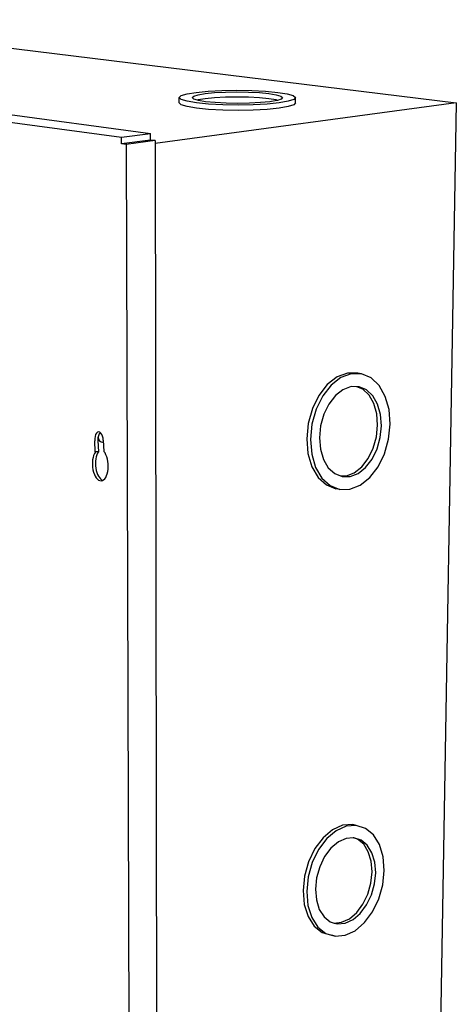
# Model space of a CAD drawing. Units: inches. Extents: x -25 to 217, y -96 to 33.
# Drawn here: x 66 to 73, y -72 to -56 of the extents above; entities that cross this region are included whole.
import ezdxf

# ---------------------------------------------------------------- set-up
doc = ezdxf.new("R2010")
doc.units = ezdxf.units.IN
doc.header["$MEASUREMENT"] = 0
doc.layers.add('DRAW', color=7, linetype='Continuous')

msp = doc.modelspace()

# ---------------------------------------------------------------- linework, layer by layer
at = {"layer": 'DRAW'}
for p, q in [((61.676, -56.116), (72.934, -57.495)), ((56.095, -56.534), (67.38, -58.067)), ((57.302, -56.582), (67.865, -58.002)), ((68.469, -57.347), (68.621, -57.322)), ((68.621, -57.322), (68.818, -57.303)), ((68.772, -57.341), (68.925, -57.326)), ((68.818, -57.303), (69.047, -57.291)), ((68.925, -57.326), (69.104, -57.317)), ((69.047, -57.291), (69.294, -57.287)), ((69.104, -57.317), (69.296, -57.313)), ((69.294, -57.287), (69.541, -57.291)), ((69.296, -57.313), (69.489, -57.317)), ((69.489, -57.317), (69.669, -57.326)), ((69.541, -57.291), (69.772, -57.303)), ((69.669, -57.326), (69.825, -57.341)), ((69.772, -57.303), (69.973, -57.322)), ((69.973, -57.322), (70.128, -57.347)), ((72.934, -57.495), (67.941, -58.17)), ((68.341, -57.408), (68.373, -57.376)), ((68.374, -57.44), (68.341, -57.408)), ((68.341, -57.495), (68.341, -57.408)), ((68.374, -57.527), (68.341, -57.495)), ((68.373, -57.376), (68.469, -57.347)), ((68.471, -57.47), (68.374, -57.44)), ((68.625, -57.496), (68.471, -57.47)), ((68.555, -57.408), (68.58, -57.384)), ((68.581, -57.433), (68.555, -57.408)), ((68.58, -57.384), (68.654, -57.361)), ((68.641, -57.451), (68.581, -57.433)), ((68.827, -57.516), (68.625, -57.496)), ((68.654, -57.447), (68.641, -57.451)), ((68.657, -57.456), (68.641, -57.451)), ((68.654, -57.361), (68.772, -57.341)), ((68.771, -57.427), (68.654, -57.447)), ((68.777, -57.476), (68.657, -57.456)), ((68.925, -57.412), (68.771, -57.427)), ((68.934, -57.492), (68.777, -57.476)), ((69.104, -57.403), (68.925, -57.412)), ((69.116, -57.501), (68.934, -57.492)), ((69.296, -57.4), (69.104, -57.403)), ((69.312, -57.505), (69.116, -57.501)), ((69.488, -57.403), (69.296, -57.4)), ((69.507, -57.501), (69.312, -57.505)), ((69.668, -57.412), (69.488, -57.403)), ((69.688, -57.492), (69.507, -57.501)), ((69.824, -57.427), (69.668, -57.412)), ((69.842, -57.476), (69.688, -57.492)), ((69.997, -57.496), (69.799, -57.516)), ((69.945, -57.447), (69.824, -57.427)), ((69.825, -57.341), (69.946, -57.361)), ((69.959, -57.456), (69.842, -57.476)), ((69.967, -57.454), (69.945, -57.447)), ((69.946, -57.361), (70.024, -57.384)), ((69.967, -57.454), (69.959, -57.456)), ((70.031, -57.433), (69.967, -57.454)), ((70.147, -57.47), (69.997, -57.496)), ((70.024, -57.384), (70.053, -57.408)), ((70.053, -57.408), (70.031, -57.433)), ((70.128, -57.347), (70.229, -57.376)), ((70.239, -57.44), (70.147, -57.47)), ((70.229, -57.376), (70.267, -57.408)), ((70.266, -57.495), (70.238, -57.527)), ((70.267, -57.408), (70.239, -57.44)), ((70.266, -57.495), (70.267, -57.408)), ((72.934, -57.495), (72.34, -92.346)), ((68.471, -57.557), (68.374, -57.527)), ((68.625, -57.583), (68.471, -57.557)), ((68.827, -57.603), (68.625, -57.583)), ((69.062, -57.528), (68.827, -57.516)), ((69.062, -57.616), (68.827, -57.603)), ((69.314, -57.532), (69.062, -57.528)), ((69.314, -57.62), (69.062, -57.616)), ((69.566, -57.528), (69.314, -57.532)), ((69.565, -57.616), (69.314, -57.62)), ((69.798, -57.603), (69.565, -57.616)), ((69.799, -57.516), (69.566, -57.528)), ((69.996, -57.583), (69.798, -57.603)), ((70.147, -57.557), (69.996, -57.583)), ((70.238, -57.527), (70.147, -57.557)), ((67.38, -58.067), (67.865, -58.002)), ((67.381, -58.177), (67.38, -58.067)), ((67.865, -58.112), (67.381, -58.177)), ((67.941, -58.122), (67.457, -58.188)), ((67.865, -58.112), (67.865, -58.002)), ((67.941, -58.122), (67.865, -58.112)), ((67.941, -58.122), (67.941, -58.17)), ((67.457, -58.188), (67.381, -58.177)), ((67.457, -58.188), (67.57, -94.958)), ((67.941, -58.17), (67.988, -94.599)), ((70.957, -62.043), (70.795, -62.169)), ((71.019, -62.054), (70.858, -62.18)), ((71.129, -61.979), (70.957, -62.043)), ((71.191, -61.99), (71.019, -62.054)), ((71.3, -61.981), (71.129, -61.979)), ((71.362, -61.992), (71.191, -61.99)), ((71.362, -61.992), (71.3, -61.981)), ((71.52, -62.059), (71.362, -61.992)), ((71.654, -62.187), (71.52, -62.059)), ((70.795, -62.169), (70.655, -62.348)), ((70.858, -62.18), (70.718, -62.359)), ((71.189, -62.204), (71.055, -62.254)), ((71.284, -62.205), (71.189, -62.204)), ((71.322, -62.205), (71.284, -62.205)), ((71.382, -62.247), (71.284, -62.205)), ((71.445, -62.257), (71.322, -62.205)), ((71.756, -62.366), (71.654, -62.187)), ((70.655, -62.348), (70.547, -62.568)), ((70.718, -62.359), (70.61, -62.579)), ((70.93, -62.352), (70.821, -62.492)), ((71.055, -62.254), (70.93, -62.352)), ((71.487, -62.345), (71.382, -62.247)), ((71.549, -62.356), (71.445, -62.257)), ((71.566, -62.484), (71.487, -62.345)), ((71.628, -62.495), (71.549, -62.356)), ((71.818, -62.584), (71.756, -62.366)), ((70.821, -62.492), (70.738, -62.663)), ((71.615, -62.654), (71.566, -62.484)), ((71.677, -62.665), (71.628, -62.495)), ((70.547, -62.568), (70.478, -62.814)), ((70.61, -62.579), (70.541, -62.825)), ((70.738, -62.663), (70.684, -62.854)), ((71.629, -62.843), (71.615, -62.654)), ((71.692, -62.854), (71.677, -62.665)), ((71.837, -62.826), (71.818, -62.584)), ((70.478, -62.814), (70.454, -63.068)), ((70.541, -62.825), (70.516, -63.079)), ((70.684, -62.854), (70.665, -63.051)), ((71.61, -63.038), (71.629, -62.843)), ((71.672, -63.049), (71.692, -62.854)), ((71.811, -63.077), (71.837, -62.826)), ((70.665, -63.051), (70.681, -63.241)), ((71.557, -63.226), (71.61, -63.038)), ((71.619, -63.237), (71.672, -63.049)), ((70.454, -63.068), (70.474, -63.313)), ((70.516, -63.079), (70.537, -63.324)), ((71.743, -63.318), (71.811, -63.077)), ((70.474, -63.313), (70.539, -63.532)), ((70.537, -63.324), (70.601, -63.543)), ((70.681, -63.241), (70.731, -63.411)), ((71.474, -63.395), (71.557, -63.226)), ((71.536, -63.407), (71.619, -63.237)), ((71.637, -63.535), (71.743, -63.318)), ((70.539, -63.532), (70.643, -63.709)), ((70.601, -63.543), (70.706, -63.721)), ((70.731, -63.411), (70.811, -63.55)), ((71.243, -63.632), (71.367, -63.533)), ((71.306, -63.643), (71.43, -63.545)), ((71.367, -63.533), (71.474, -63.395)), ((71.43, -63.545), (71.536, -63.407)), ((71.5, -63.713), (71.637, -63.535)), ((70.643, -63.709), (70.78, -63.834)), ((70.811, -63.55), (70.917, -63.647)), ((70.917, -63.647), (71.011, -63.684)), ((71.011, -63.684), (71.111, -63.683)), ((71.011, -63.684), (71.04, -63.696)), ((71.04, -63.696), (71.173, -63.695)), ((71.111, -63.683), (71.243, -63.632)), ((71.173, -63.695), (71.306, -63.643)), ((70.706, -63.721), (70.842, -63.846)), ((70.78, -63.834), (70.938, -63.897)), ((70.842, -63.846), (71, -63.909)), ((71.171, -63.907), (71.341, -63.84)), ((71.341, -63.84), (71.5, -63.713)), ((71, -63.909), (70.938, -63.897)), ((71, -63.909), (71.171, -63.907)), ((70.882, -69.556), (70.725, -69.688)), ((70.943, -69.571), (70.786, -69.703)), ((71.049, -69.481), (70.882, -69.556)), ((71.11, -69.496), (70.943, -69.571)), ((71.216, -69.468), (71.049, -69.481)), ((71.276, -69.483), (71.11, -69.496)), ((71.276, -69.483), (71.216, -69.468)), ((71.43, -69.533), (71.276, -69.483)), ((71.56, -69.642), (71.43, -69.533)), ((70.725, -69.688), (70.589, -69.869)), ((70.786, -69.703), (70.65, -69.884)), ((71.108, -69.698), (70.978, -69.757)), ((71.226, -69.689), (71.108, -69.698)), ((71.237, -69.688), (71.226, -69.689)), ((71.296, -69.712), (71.226, -69.689)), ((71.357, -69.727), (71.237, -69.688)), ((71.398, -69.796), (71.296, -69.712)), ((71.458, -69.811), (71.357, -69.727)), ((71.659, -69.803), (71.56, -69.642)), ((70.589, -69.869), (70.484, -70.086)), ((70.65, -69.884), (70.544, -70.101)), ((70.856, -69.86), (70.75, -70.001)), ((70.978, -69.757), (70.856, -69.86)), ((71.475, -69.921), (71.398, -69.796)), ((71.535, -69.936), (71.458, -69.811)), ((71.72, -70.003), (71.659, -69.803)), ((70.75, -70.001), (70.669, -70.169)), ((71.522, -70.077), (71.475, -69.921)), ((71.537, -70.254), (71.522, -70.077)), ((71.583, -70.092), (71.535, -69.936)), ((71.738, -70.231), (71.72, -70.003)), ((70.484, -70.086), (70.417, -70.323)), ((70.544, -70.101), (70.477, -70.339)), ((70.669, -70.169), (70.617, -70.354)), ((71.597, -70.269), (71.583, -70.092)), ((71.714, -70.469), (71.738, -70.231)), ((70.417, -70.323), (70.393, -70.565)), ((70.477, -70.339), (70.453, -70.581)), ((70.617, -70.354), (70.598, -70.542)), ((71.518, -70.44), (71.537, -70.254)), ((71.578, -70.455), (71.597, -70.269)), ((70.393, -70.565), (70.413, -70.795)), ((70.598, -70.542), (70.613, -70.72)), ((71.466, -70.622), (71.518, -70.44)), ((71.527, -70.637), (71.578, -70.455)), ((71.648, -70.703), (71.714, -70.469)), ((70.453, -70.581), (70.474, -70.811)), ((70.613, -70.72), (70.662, -70.876)), ((71.386, -70.788), (71.466, -70.622)), ((71.446, -70.804), (71.527, -70.637)), ((71.544, -70.917), (71.648, -70.703)), ((70.413, -70.795), (70.476, -70.996)), ((70.474, -70.811), (70.537, -71.012)), ((70.662, -70.876), (70.741, -71)), ((71.282, -70.928), (71.386, -70.788)), ((71.342, -70.944), (71.446, -70.804)), ((70.476, -70.996), (70.578, -71.155)), ((70.537, -71.012), (70.638, -71.171)), ((70.741, -71), (70.844, -71.083)), ((71.032, -71.091), (71.161, -71.031)), ((71.093, -71.107), (71.222, -71.047)), ((71.161, -71.031), (71.282, -70.928)), ((71.222, -71.047), (71.342, -70.944)), ((71.411, -71.097), (71.544, -70.917)), ((70.578, -71.155), (70.71, -71.261)), ((70.638, -71.171), (70.77, -71.277)), ((70.844, -71.083), (70.909, -71.103)), ((70.909, -71.103), (71.032, -71.091)), ((70.909, -71.103), (70.964, -71.119)), ((70.964, -71.119), (71.093, -71.107)), ((71.256, -71.23), (71.411, -71.097)), ((70.71, -71.261), (70.864, -71.307)), ((70.77, -71.277), (70.925, -71.323)), ((70.925, -71.323), (70.864, -71.307)), ((70.925, -71.323), (71.091, -71.307)), ((71.091, -71.307), (71.256, -71.23))]:
    msp.add_line(p, q, dxfattribs=at)
at = {"layer": 'DRAW', "extrusion": (-0.998407, -0.056423, 0)}
for p, q in [((66.948, -63.287, -0.1), (66.938, -63.101, -0.101)), ((66.991, -63.098, -0.046), (67.001, -63.283, -0.045)), ((67.08, -63.094, 0.048), (67.09, -63.28, 0.048)), ((67.001, -63.283, -0.045), (66.948, -63.287, -0.1))]:
    msp.add_line(p, q, dxfattribs=at)
at = {"layer": 'DRAW'}
msp.add_arc((67.083, -63.041), 0.0878, 175.2702, 269.4743, dxfattribs=at)
at = {"layer": 'DRAW', "extrusion": (-0.722941, -0.035501, 0.689997)}
for centre, major_axis, start_param, end_param in [((67.009, -63.098, -0.027), (-0.008, 0.142, -0.001), 4.704642, 7.846235), ((67.062, -63.094, 0.029), (-0.008, 0.142, -0.001), 0.381607, 1.563049), ((67.031, -63.503, -0.025), (0.015, -0.262, 0.002), 3.705868, 8.845009), ((67.083, -63.5, 0.03), (0.015, -0.262, 0.002), 3.705868, 6.080195)]:
    msp.add_ellipse(centre, major_axis=major_axis, ratio=0.723792, start_param=start_param, end_param=end_param, dxfattribs=at)

doc.saveas('drawing.dxf')
